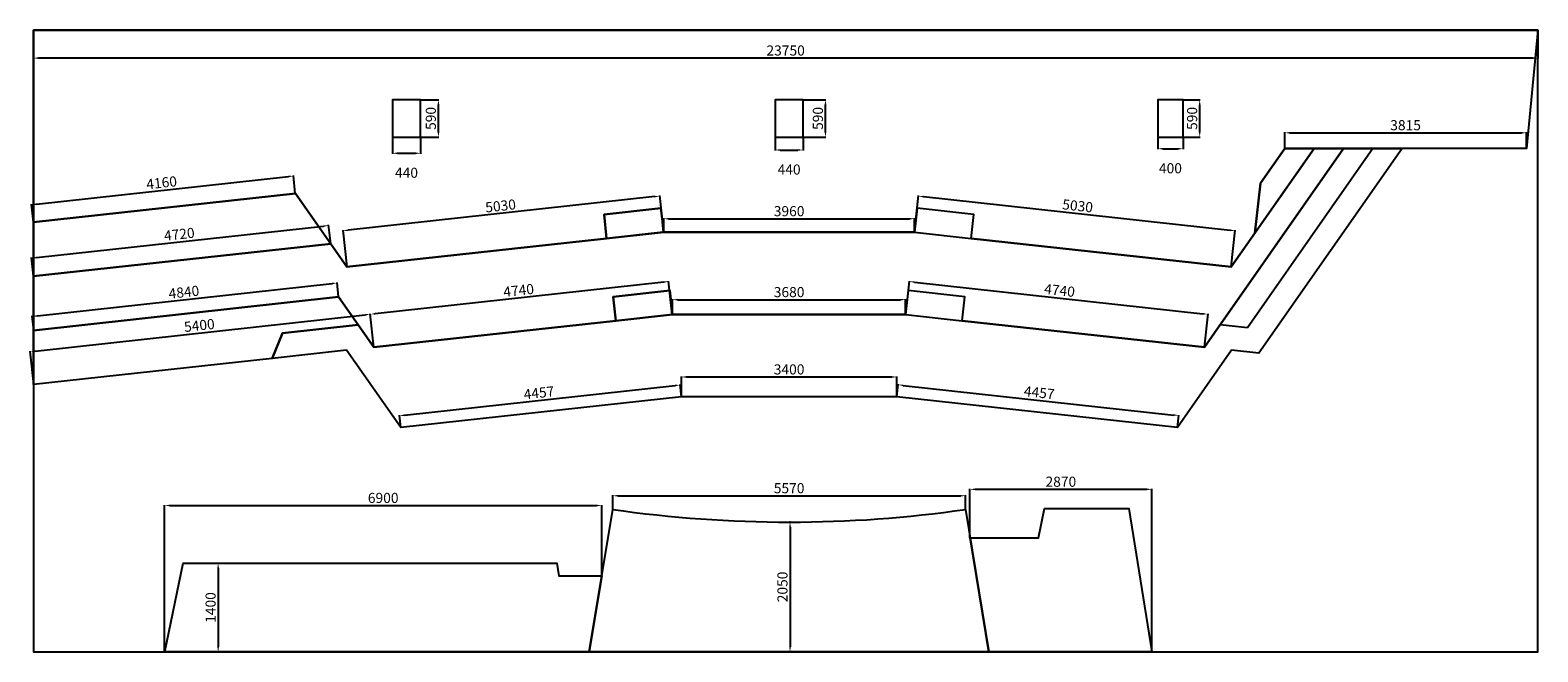
# Model space of a CAD drawing. Extents: x 30284 to 54085, y 3 to 9823.
import ezdxf

# ---------------------------------------------------------------- set-up
doc = ezdxf.new("R2010")
doc.units = 0
for name, color, linetype in [('ниво 15', 254, 'Continuous'), ('ниво 30', 253, 'Continuous'), ('ниво 45', 252, 'Continuous'), ('ниво 60', 251, 'Continuous'), ('ниво 75', 250, 'Continuous')]:
    doc.layers.add(name, color=color, linetype=linetype)
doc.styles.add('!Simplex', font='simplex.shx')
doc.dimstyles.new('1-20-F', dxfattribs={"dimtxt": 40, "dimasz": 20, "dimexe": 2, "dimexo": 0, "dimgap": 10, "dimtad": 1, "dimdec": 0, "dimzin": 1, "dimdsep": 46, "dimtxsty": '!Simplex', "dimcen": 15, "dimdle": 2, "dimclrd": 251, "dimclre": 251, "dimclrt": 251, "dimadec": 0, "dimazin": 0, "dimtfac": 1, "dimtdec": 0, "dimtofl": 0, "dimtmove": 2, "dimatfit": 3, "dimfxl": 1, "dimtolj": 1, "dimtzin": 0, "dimarcsym": 0})

# ---------------------------------------------------------------- blocks, each defined once
blk = doc.blocks.new('*D318')
at = {"color": 251, "lineweight": -2}
for p, q in [((32407, 3), (32407, 2322)), ((32487, 2314), (39227, 2314)), ((39307, 1203), (39307, 2322))]:
    blk.add_line(p, q, dxfattribs=at)
at = {"color": 251}
for points in [[(32487, 2328), (32487, 2301), (32407, 2314)], [(39227, 2328), (39227, 2301), (39307, 2314)]]:
    blk.add_solid(points, dxfattribs=at)
at = {"layer": 'Defpoints', "color": 0}
for p in [(39307, 2314), (39307, 1203), (32407, 3)]:
    blk.add_point(p, dxfattribs=at)
at = {"color": 251, "insert": (35857, 2434), "char_height": 160, "attachment_point": 5, "style": '!Simplex'}
blk.add_mtext('\\A1;6900', dxfattribs=at)
blk = doc.blocks.new('*D320')
at = {"color": 251, "lineweight": -2}
for p, q in [((39480, 2253), (39480, 2476)), ((39560, 2468), (44970, 2468)), ((45050, 2253), (45050, 2476))]:
    blk.add_line(p, q, dxfattribs=at)
at = {"color": 251}
for points in [[(39560, 2481), (39560, 2455), (39480, 2468)], [(44970, 2481), (44970, 2455), (45050, 2468)]]:
    blk.add_solid(points, dxfattribs=at)
at = {"layer": 'Defpoints', "color": 0}
for p in [(45050, 2468), (39480, 2253), (45050, 2253)]:
    blk.add_point(p, dxfattribs=at)
at = {"color": 251, "insert": (42265, 2588), "char_height": 160, "attachment_point": 5, "style": '!Simplex'}
blk.add_mtext('\\A1;5570', dxfattribs=at)
blk = doc.blocks.new('*D321')
at = {"color": 251, "lineweight": -2}
for p, q in [((42280, 2053), (42272, 2053)), ((42280, 1973), (42280, 83)), ((42265, 3), (42288, 3))]:
    blk.add_line(p, q, dxfattribs=at)
at = {"color": 251}
for points in [[(42266, 1973), (42293, 1973), (42280, 2053)], [(42266, 83), (42293, 83), (42280, 3)]]:
    blk.add_solid(points, dxfattribs=at)
at = {"layer": 'Defpoints', "color": 0}
for p in [(42280, 2053), (42265, 3), (42280, 3)]:
    blk.add_point(p, dxfattribs=at)
at = {"color": 251, "insert": (42160, 1028), "char_height": 160, "attachment_point": 5, "rotation": 90, "style": '!Simplex'}
blk.add_mtext('\\A1;2050', dxfattribs=at)
blk = doc.blocks.new('*D322')
at = {"color": 251, "lineweight": -2}
for p, q in [((32698, 1403), (33260, 1403)), ((33252, 1323), (33252, 83)), ((32460, 3), (33260, 3))]:
    blk.add_line(p, q, dxfattribs=at)
at = {"color": 251}
for points in [[(33238, 1323), (33265, 1323), (33252, 1403)], [(33238, 83), (33265, 83), (33252, 3)]]:
    blk.add_solid(points, dxfattribs=at)
at = {"layer": 'Defpoints', "color": 0}
for p in [(32698, 1403), (32460, 3), (33252, 3)]:
    blk.add_point(p, dxfattribs=at)
at = {"color": 251, "insert": (33132, 703), "char_height": 160, "attachment_point": 5, "rotation": 90, "style": '!Simplex'}
blk.add_mtext('\\A1;1400', dxfattribs=at)
blk = doc.blocks.new('*D323')
at = {"color": 251, "lineweight": -2}
for p, q in [((45120, 1803), (45120, 2578)), ((45200, 2570), (47910, 2570)), ((47990, 3), (47990, 2578))]:
    blk.add_line(p, q, dxfattribs=at)
at = {"color": 251}
for points in [[(45200, 2583), (45200, 2556), (45120, 2570)], [(47910, 2583), (47910, 2556), (47990, 2570)]]:
    blk.add_solid(points, dxfattribs=at)
at = {"layer": 'Defpoints', "color": 0}
for p in [(47990, 2570), (45120, 1803), (47990, 3)]:
    blk.add_point(p, dxfattribs=at)
at = {"color": 251, "insert": (46555, 2690), "char_height": 160, "attachment_point": 5, "style": '!Simplex'}
blk.add_mtext('\\A1;2870', dxfattribs=at)
blk = doc.blocks.new('*D324')
at = {"color": 251, "lineweight": -2}
for p, q in [((36193, 3740), (40465, 4209)), ((40564, 4032), (40543, 4226)), ((36134, 3545), (36113, 3740))]:
    blk.add_line(p, q, dxfattribs=at)
at = {"color": 251}
for points in [[(40463, 4222), (40466, 4196), (40544, 4218)], [(36192, 3754), (36195, 3727), (36114, 3732)]]:
    blk.add_solid(points, dxfattribs=at)
at = {"layer": 'Defpoints', "color": 0}
for p in [(40544, 4218), (40564, 4032), (36134, 3545)]:
    blk.add_point(p, dxfattribs=at)
at = {"color": 251, "insert": (38316, 4094), "char_height": 160, "attachment_point": 5, "rotation": 6.2613, "style": '!Simplex'}
blk.add_mtext('\\A1;4457', dxfattribs=at)
blk = doc.blocks.new('*D325')
at = {"color": 251, "lineweight": -2}
for p, q in [((43965, 4032), (43986, 4229)), ((44065, 4212), (48337, 3743)), ((48396, 3545), (48417, 3743))]:
    blk.add_line(p, q, dxfattribs=at)
at = {"color": 251}
for points in [[(44067, 4225), (44064, 4199), (43986, 4221)], [(48338, 3757), (48335, 3730), (48416, 3735)]]:
    blk.add_solid(points, dxfattribs=at)
at = {"layer": 'Defpoints', "color": 0}
for p in [(43965, 4032), (48416, 3735), (48396, 3545)]:
    blk.add_point(p, dxfattribs=at)
at = {"color": 251, "insert": (46214, 4097), "char_height": 160, "attachment_point": 5, "rotation": 353.7394, "style": '!Simplex'}
blk.add_mtext('\\A1;4457', dxfattribs=at)
blk = doc.blocks.new('*D326')
at = {"color": 251, "lineweight": -2}
for p, q in [((40564, 4032), (40564, 4352)), ((40644, 4344), (43885, 4344)), ((43965, 4032), (43965, 4352))]:
    blk.add_line(p, q, dxfattribs=at)
at = {"color": 251}
for points in [[(40644, 4358), (40644, 4331), (40564, 4344)], [(43885, 4358), (43885, 4331), (43965, 4344)]]:
    blk.add_solid(points, dxfattribs=at)
at = {"layer": 'Defpoints', "color": 0}
for p in [(43965, 4344), (40564, 4032), (43965, 4032)]:
    blk.add_point(p, dxfattribs=at)
at = {"color": 251, "insert": (42265, 4464), "char_height": 160, "attachment_point": 5, "style": '!Simplex'}
blk.add_mtext('\\A1;3400', dxfattribs=at)
blk = doc.blocks.new('*D327')
at = {"color": 251, "lineweight": -2}
for p, q in [((40425, 5332), (40425, 5573)), ((40505, 5565), (44025, 5565)), ((44105, 5332), (44105, 5573))]:
    blk.add_line(p, q, dxfattribs=at)
at = {"color": 251}
for points in [[(40505, 5579), (40505, 5552), (40425, 5565)], [(44025, 5579), (44025, 5552), (44105, 5565)]]:
    blk.add_solid(points, dxfattribs=at)
at = {"layer": 'Defpoints', "color": 0}
for p in [(44105, 5565), (40425, 5332), (44105, 5332)]:
    blk.add_point(p, dxfattribs=at)
at = {"color": 251, "insert": (42265, 5685), "char_height": 160, "attachment_point": 5, "style": '!Simplex'}
blk.add_mtext('\\A1;3680', dxfattribs=at)
blk = doc.blocks.new('*D328')
at = {"color": 251, "lineweight": -2}
for p, q in [((40285, 6632), (40285, 6851)), ((40365, 6843), (44165, 6843)), ((44245, 6632), (44245, 6851))]:
    blk.add_line(p, q, dxfattribs=at)
at = {"color": 251}
for points in [[(40365, 6857), (40365, 6830), (40285, 6843)], [(44165, 6857), (44165, 6830), (44245, 6843)]]:
    blk.add_solid(points, dxfattribs=at)
at = {"layer": 'Defpoints', "color": 0}
for p in [(44245, 6843), (40285, 6632), (44245, 6632)]:
    blk.add_point(p, dxfattribs=at)
at = {"color": 251, "insert": (42265, 6963), "char_height": 160, "attachment_point": 5, "style": '!Simplex'}
blk.add_mtext('\\A1;3960', dxfattribs=at)
blk = doc.blocks.new('*D329')
at = {"color": 251, "lineweight": -2}
for p, q in [((44108, 5332), (44166, 5860)), ((44245, 5843), (48798, 5343)), ((48820, 4814), (48878, 5342))]:
    blk.add_line(p, q, dxfattribs=at)
at = {"color": 251}
for points in [[(44247, 5856), (44244, 5830), (44166, 5852)], [(48799, 5356), (48796, 5330), (48877, 5334)]]:
    blk.add_solid(points, dxfattribs=at)
at = {"layer": 'Defpoints', "color": 0}
for p in [(44108, 5332), (48877, 5334), (48820, 4814)]:
    blk.add_point(p, dxfattribs=at)
at = {"color": 251, "insert": (46535, 5712), "char_height": 160, "attachment_point": 5, "rotation": 353.7335, "style": '!Simplex'}
blk.add_mtext('\\A1;4740', dxfattribs=at)
blk = doc.blocks.new('*D330')
at = {"color": 251, "lineweight": -2}
for p, q in [((40285, 5843), (35732, 5343)), ((40421, 5332), (40363, 5860)), ((35710, 4814), (35652, 5342))]:
    blk.add_line(p, q, dxfattribs=at)
at = {"color": 251}
for points in [[(40283, 5856), (40286, 5830), (40364, 5852)], [(35731, 5356), (35733, 5330), (35652, 5334)]]:
    blk.add_solid(points, dxfattribs=at)
at = {"layer": 'Defpoints', "color": 0}
for p in [(35652, 5334), (40421, 5332), (35710, 4814)]:
    blk.add_point(p, dxfattribs=at)
at = {"color": 251, "insert": (37995, 5712), "char_height": 160, "attachment_point": 5, "rotation": 6.2665, "style": '!Simplex'}
blk.add_mtext('\\A1;4740', dxfattribs=at)
blk = doc.blocks.new('*D331')
at = {"color": 251, "lineweight": -2}
for p, q in [((44244, 6632), (44308, 7210)), ((44387, 7193), (49228, 6662)), ((49245, 6083), (49308, 6661))]:
    blk.add_line(p, q, dxfattribs=at)
at = {"color": 251}
for points in [[(44388, 7206), (44385, 7180), (44307, 7202)], [(49229, 6675), (49226, 6648), (49307, 6653)]]:
    blk.add_solid(points, dxfattribs=at)
at = {"layer": 'Defpoints', "color": 0}
for p in [(44244, 6632), (49307, 6653), (49245, 6083)]:
    blk.add_point(p, dxfattribs=at)
at = {"color": 251, "insert": (46820, 7047), "char_height": 160, "attachment_point": 5, "rotation": 353.7377, "style": '!Simplex'}
blk.add_mtext('\\A1;5030', dxfattribs=at)
blk = doc.blocks.new('*D332')
at = {"color": 251, "lineweight": -2}
for p, q in [((40144, 7193), (35303, 6662)), ((40286, 6632), (40223, 7210)), ((35286, 6083), (35223, 6661))]:
    blk.add_line(p, q, dxfattribs=at)
at = {"color": 251}
for points in [[(40143, 7206), (40145, 7180), (40223, 7202)], [(35301, 6675), (35304, 6648), (35223, 6653)]]:
    blk.add_solid(points, dxfattribs=at)
at = {"layer": 'Defpoints', "color": 0}
for p in [(35223, 6653), (40286, 6632), (35286, 6083)]:
    blk.add_point(p, dxfattribs=at)
at = {"color": 251, "insert": (37710, 7047), "char_height": 160, "attachment_point": 5, "rotation": 6.2623, "style": '!Simplex'}
blk.add_mtext('\\A1;5030', dxfattribs=at)
blk = doc.blocks.new('*D333')
at = {"color": 251, "lineweight": -2}
for p, q in [((30384, 7074), (34361, 7511)), ((34470, 7244), (34439, 7527)), ((30335, 6790), (30304, 7073))]:
    blk.add_line(p, q, dxfattribs=at)
at = {"color": 251}
for points in [[(34359, 7524), (34362, 7497), (34440, 7519)], [(30383, 7087), (30386, 7061), (30305, 7065)]]:
    blk.add_solid(points, dxfattribs=at)
at = {"layer": 'Defpoints', "color": 0}
for p in [(34440, 7519), (34470, 7244), (30335, 6790)]:
    blk.add_point(p, dxfattribs=at)
at = {"color": 251, "insert": (32359, 7412), "char_height": 160, "attachment_point": 5, "rotation": 6.2643, "style": '!Simplex'}
blk.add_mtext('\\A1;4160', dxfattribs=at)
blk = doc.blocks.new('*D337')
at = {"color": 251, "lineweight": -2}
for p, q in [((30385, 6231), (34917, 6728)), ((35028, 6450), (34996, 6745)), ((30337, 5935), (30304, 6230))]:
    blk.add_line(p, q, dxfattribs=at)
at = {"color": 251}
for points in [[(34916, 6742), (34919, 6715), (34997, 6737)], [(30383, 6244), (30386, 6218), (30305, 6222)]]:
    blk.add_solid(points, dxfattribs=at)
at = {"layer": 'Defpoints', "color": 0}
for p in [(34997, 6737), (35028, 6450), (30337, 5935)]:
    blk.add_point(p, dxfattribs=at)
at = {"color": 251, "insert": (32638, 6599), "char_height": 160, "attachment_point": 5, "rotation": 6.2639, "style": '!Simplex'}
blk.add_mtext('\\A1;4720', dxfattribs=at)
blk = doc.blocks.new('*D338')
at = {"color": 251, "lineweight": -2}
for p, q in [((30398, 5309), (35050, 5820)), ((35154, 5608), (35128, 5837)), ((30343, 5080), (30318, 5308))]:
    blk.add_line(p, q, dxfattribs=at)
at = {"color": 251}
for points in [[(35048, 5833), (35051, 5807), (35129, 5829)], [(30397, 5322), (30400, 5295), (30319, 5300)]]:
    blk.add_solid(points, dxfattribs=at)
at = {"layer": 'Defpoints', "color": 0}
for p in [(35129, 5829), (35154, 5608), (30343, 5080)]:
    blk.add_point(p, dxfattribs=at)
at = {"color": 251, "insert": (32711, 5684), "char_height": 160, "attachment_point": 5, "rotation": 6.2716, "style": '!Simplex'}
blk.add_mtext('\\A1;4840', dxfattribs=at)
blk = doc.blocks.new('*D339')
at = {"color": 251, "lineweight": -2}
for p, q in [((30364, 4754), (35573, 5326)), ((35710, 4814), (35652, 5342)), ((30342, 4224), (30284, 4753))]:
    blk.add_line(p, q, dxfattribs=at)
at = {"color": 251}
for points in [[(35571, 5339), (35574, 5313), (35652, 5335)], [(30363, 4767), (30366, 4740), (30285, 4745)]]:
    blk.add_solid(points, dxfattribs=at)
at = {"layer": 'Defpoints', "color": 0}
for p in [(35652, 5335), (35710, 4814), (30342, 4224)]:
    blk.add_point(p, dxfattribs=at)
at = {"color": 251, "insert": (32955, 5159), "char_height": 160, "attachment_point": 5, "rotation": 6.2694, "style": '!Simplex'}
blk.add_mtext('\\A1;5400', dxfattribs=at)
blk = doc.blocks.new('*D341')
at = {"color": 251, "lineweight": -2}
for p, q in [((50090, 7953), (50090, 8209)), ((50170, 8201), (53825, 8201)), ((53905, 7953), (53905, 8209))]:
    blk.add_line(p, q, dxfattribs=at)
at = {"color": 251}
for points in [[(50170, 8214), (50170, 8187), (50090, 8201)], [(53825, 8214), (53825, 8187), (53905, 8201)]]:
    blk.add_solid(points, dxfattribs=at)
at = {"layer": 'Defpoints', "color": 0}
for p in [(53905, 8201), (50090, 7953), (53905, 7953)]:
    blk.add_point(p, dxfattribs=at)
at = {"color": 251, "insert": (51997, 8321), "char_height": 160, "attachment_point": 5, "style": '!Simplex'}
blk.add_mtext('\\A1;3815', dxfattribs=at)
blk = doc.blocks.new('*D342')
at = {"color": 251, "lineweight": -2}
for p, q in [((30335, 9823), (30335, 9373)), ((54085, 9823), (54085, 9373)), ((54005, 9381), (30415, 9381))]:
    blk.add_line(p, q, dxfattribs=at)
at = {"color": 251}
for points in [[(30415, 9394), (30415, 9367), (30335, 9381)], [(54005, 9394), (54005, 9367), (54085, 9381)]]:
    blk.add_solid(points, dxfattribs=at)
at = {"layer": 'Defpoints', "color": 0}
for p in [(30335, 9823), (54085, 9823), (30335, 9381)]:
    blk.add_point(p, dxfattribs=at)
at = {"color": 251, "insert": (42210, 9501), "char_height": 160, "attachment_point": 5, "style": '!Simplex'}
blk.add_mtext('\\A1;23750', dxfattribs=at)
blk = doc.blocks.new('*D343')
at = {"color": 251, "lineweight": -2}
for p, q in [((36005, 8133), (36005, 7870)), ((36445, 8133), (36445, 7870)), ((36085, 7878), (36365, 7878))]:
    blk.add_line(p, q, dxfattribs=at)
at = {"color": 251}
for points in [[(36085, 7892), (36085, 7865), (36005, 7878)], [(36365, 7892), (36365, 7865), (36445, 7878)]]:
    blk.add_solid(points, dxfattribs=at)
at = {"layer": 'Defpoints', "color": 0}
for p in [(36005, 8133), (36445, 8133), (36445, 7878)]:
    blk.add_point(p, dxfattribs=at)
at = {"color": 251, "insert": (36225, 7570), "char_height": 160, "attachment_point": 5, "style": '!Simplex'}
blk.add_mtext('\\A1;440', dxfattribs=at)
blk = doc.blocks.new('*D344')
at = {"color": 251, "lineweight": -2}
for p, q in [((36445, 8723), (36737, 8723)), ((36729, 8213), (36729, 8643)), ((36445, 8133), (36737, 8133))]:
    blk.add_line(p, q, dxfattribs=at)
at = {"color": 251}
for points in [[(36716, 8643), (36743, 8643), (36729, 8723)], [(36716, 8213), (36743, 8213), (36729, 8133)]]:
    blk.add_solid(points, dxfattribs=at)
at = {"layer": 'Defpoints', "color": 0}
for p in [(36445, 8723), (36729, 8723), (36445, 8133)]:
    blk.add_point(p, dxfattribs=at)
at = {"color": 251, "insert": (36609, 8428), "char_height": 160, "attachment_point": 5, "rotation": 90, "style": '!Simplex'}
blk.add_mtext('\\A1;590', dxfattribs=at)
blk = doc.blocks.new('*D345')
at = {"color": 251, "lineweight": -2}
for p, q in [((42045, 8133), (42045, 7921)), ((42485, 8133), (42485, 7921)), ((42125, 7929), (42405, 7929))]:
    blk.add_line(p, q, dxfattribs=at)
at = {"color": 251}
for points in [[(42125, 7943), (42125, 7916), (42045, 7929)], [(42405, 7943), (42405, 7916), (42485, 7929)]]:
    blk.add_solid(points, dxfattribs=at)
at = {"layer": 'Defpoints', "color": 0}
for p in [(42045, 8133), (42485, 8133), (42485, 7929)]:
    blk.add_point(p, dxfattribs=at)
at = {"color": 251, "insert": (42265, 7621), "char_height": 160, "attachment_point": 5, "style": '!Simplex'}
blk.add_mtext('\\A1;440', dxfattribs=at)
blk = doc.blocks.new('*D346')
at = {"color": 251, "lineweight": -2}
for p, q in [((42485, 8723), (42847, 8723)), ((42839, 8213), (42839, 8643)), ((42485, 8133), (42847, 8133))]:
    blk.add_line(p, q, dxfattribs=at)
at = {"color": 251}
for points in [[(42826, 8643), (42853, 8643), (42839, 8723)], [(42826, 8213), (42853, 8213), (42839, 8133)]]:
    blk.add_solid(points, dxfattribs=at)
at = {"layer": 'Defpoints', "color": 0}
for p in [(42485, 8723), (42839, 8723), (42485, 8133)]:
    blk.add_point(p, dxfattribs=at)
at = {"color": 251, "insert": (42719, 8428), "char_height": 160, "attachment_point": 5, "rotation": 90, "style": '!Simplex'}
blk.add_mtext('\\A1;590', dxfattribs=at)
blk = doc.blocks.new('*D348')
at = {"color": 251, "lineweight": -2}
for p, q in [((48085, 8133), (48085, 7941)), ((48485, 8133), (48485, 7941)), ((48165, 7949), (48405, 7949))]:
    blk.add_line(p, q, dxfattribs=at)
at = {"color": 251}
for points in [[(48165, 7962), (48165, 7936), (48085, 7949)], [(48405, 7962), (48405, 7936), (48485, 7949)]]:
    blk.add_solid(points, dxfattribs=at)
at = {"layer": 'Defpoints', "color": 0}
for p in [(48085, 8133), (48485, 8133), (48485, 7949)]:
    blk.add_point(p, dxfattribs=at)
at = {"color": 251, "insert": (48285, 7641), "char_height": 160, "attachment_point": 5, "style": '!Simplex'}
blk.add_mtext('\\A1;400', dxfattribs=at)
blk = doc.blocks.new('*D349')
at = {"color": 251, "lineweight": -2}
for p, q in [((48485, 8723), (48755, 8723)), ((48747, 8213), (48747, 8643)), ((48485, 8133), (48755, 8133))]:
    blk.add_line(p, q, dxfattribs=at)
at = {"color": 251}
for points in [[(48734, 8643), (48760, 8643), (48747, 8723)], [(48734, 8213), (48760, 8213), (48747, 8133)]]:
    blk.add_solid(points, dxfattribs=at)
at = {"layer": 'Defpoints', "color": 0}
for p in [(48485, 8723), (48747, 8723), (48485, 8133)]:
    blk.add_point(p, dxfattribs=at)
at = {"color": 251, "insert": (48627, 8428), "char_height": 160, "attachment_point": 5, "rotation": 90, "style": '!Simplex'}
blk.add_mtext('\\A1;590', dxfattribs=at)

msp = doc.modelspace()

# ---------------------------------------------------------------- linework, layer by layer
at = {"color": 7}
for points in [[(54084.8, 9822.5), (30334.8, 9822.5), (30334.8, 2.5), (54084.8, 2.5)], [(36004.8, 8132.5), (36444.8, 8132.5), (36444.8, 8722.5), (36004.8, 8722.5)], [(42044.8, 8132.5), (42484.8, 8132.5), (42484.8, 8722.5), (42044.8, 8722.5)], [(48084.8, 8132.5), (48484.8, 8132.5), (48484.8, 8722.5), (48084.8, 8722.5)]]:
    msp.add_lwpolyline(points, close=True, dxfattribs=at)
at = {"layer": 'ниво 15', "color": 7}
for points in [[(34102.5, 4637.8), (34268.2, 5038.2), (35461, 5169.1), (35709.6, 4814.1), (39530.6, 5233.3), (40425.3, 5331.5), (44104.4, 5331.5), (44999.1, 5233.3), (48820.1, 4814.1), (51017.6, 7952.5), (51945.4, 7952.5), (49681.7, 4719.6), (49250.9, 4766.8), (48395.7, 3545.4), (43964.8, 4031.5), (40564.5, 4031.5), (36134.1, 3545.4), (35278.8, 4766.8), (34102.5, 4637.8)], [(45121.8, 1802.5), (46201.1, 1802.5), (46297.3, 2265.2), (47628.1, 2265.2), (47990.1, 2.5), (45419.8, 2.5), (45121.8, 1802.5)], [(39307.2, 1202.5), (39109.8, 2.5), (32409.8, 2.5), (32697.8, 1402.5), (38597.8, 1402.5), (38629.8, 1202.5), (39307.2, 1202.5)]]:
    msp.add_lwpolyline(points, dxfattribs=at)
msp.add_lwpolyline([(39109.8, 2.5), (39479.8, 2252.5, 0.0357964), (42269.8, 2052.5, 0.0361824), (45049.8, 2252.5), (45419.8, 2.5), (39109.8, 2.5)], format="xyb", dxfattribs=at)
at = {"layer": 'ниво 30', "color": 7}
for points in [[(49499.5, 5121.9), (49068.7, 5169.1), (51017.6, 7952.5), (51481.5, 7952.5), (49499.5, 5121.9)], [(30334.8, 4224.4), (30334.8, 5079.5), (35153.6, 5608.2), (35461, 5169.1), (34268.2, 5038.2), (34102.5, 4637.8), (30334.8, 4224.4)]]:
    msp.add_lwpolyline(points, dxfattribs=at)
for points in [[(40425.3, 5331.5), (39530.6, 5233.3), (39489.2, 5611.1), (40383.8, 5709.2)], [(44104.4, 5331.5), (44999.1, 5233.3), (45040.5, 5611.1), (44145.9, 5709.2)]]:
    msp.add_lwpolyline(points, close=True, dxfattribs=at)
at = {"layer": 'ниво 45', "color": 7}
msp.add_lwpolyline([(30334.8, 5079.5), (30334.8, 5934.6), (35028.3, 6449.6), (35285.1, 6082.8), (39384.6, 6533.3), (40286.1, 6631.5), (44244.5, 6631.5), (45139.1, 6533.3), (49244.6, 6082.8), (50553.7, 7952.5), (51017.6, 7952.5), (48820.1, 4814.1), (44999.1, 5233.3), (45040.5, 5611.1), (44145.9, 5709.2), (44104.4, 5331.5), (40425.3, 5331.5), (40383.8, 5709.2), (39489.2, 5611.1), (39530.6, 5233.3), (35709.6, 4814.1), (35153.6, 5608.2), (30334.8, 5079.5)], dxfattribs=at)
at = {"layer": 'ниво 60', "color": 7}
for points in [[(49617.6, 6615.5), (49705.8, 7404.1), (50089.8, 7952.5), (50553.7, 7952.5), (49617.6, 6615.5)], [(30334.8, 5934.6), (30334.8, 6789.7), (34472.3, 7243.7), (35028.3, 6449.6), (30334.8, 5934.6)]]:
    msp.add_lwpolyline(points, dxfattribs=at)
for points in [[(40279.2, 6631.5), (39384.6, 6533.3), (39343.1, 6911.1), (40237.8, 7009.2)], [(44244.5, 6631.5), (45139.1, 6533.3), (45180.6, 6911.1), (44285.9, 7009.2)]]:
    msp.add_lwpolyline(points, close=True, dxfattribs=at)
at = {"layer": 'ниво 75', "color": 7}
msp.add_lwpolyline([(30334.8, 6789.7), (30334.8, 9822.5), (54084.8, 9822.5), (53904.8, 7952.5), (50089.8, 7952.5), (49705.8, 7404.1), (49617.6, 6615.5), (49244.6, 6082.8), (45139.1, 6533.3), (45180.6, 6911.1), (44285.9, 7009.2), (44244.5, 6631.5), (40286.1, 6631.5), (40237.8, 7009.2), (39343.1, 6911.1), (39384.6, 6533.3), (35285.1, 6082.8), (34472.3, 7243.7), (30334.8, 6789.7)], dxfattribs=at)

# ---------------------------------------------------------------- dimensions: what is measured, and where the dimension line sits
for base, p1, p2, picture, middle in [((30334.8, 9380.6), (54084.8, 9822.5), (30334.8, 9822.5), '*D342', (42209.8, 9500.6)), ((53904.8, 8200.8), (50089.8, 7952.5), (53904.8, 7952.5), '*D341', (51997.3, 8320.8)), ((36444.8, 7878.3), (36004.8, 8132.5), (36444.8, 8132.5), '*D343', (36224.8, 7570.3)), ((42484.8, 7929.2), (42044.8, 8132.5), (42484.8, 8132.5), '*D345', (42264.8, 7621.2)), ((48484.8, 7948.9), (48084.8, 8132.5), (48484.8, 8132.5), '*D348', (48284.8, 7640.9)), ((45049.8, 2468.1), (39479.8, 2252.5), (45049.8, 2252.5), '*D320', (42264.8, 2588.1)), ((47990.1, 2569.8), (45119.8, 1802.5), (47990.1, 2.5), '*D323', (46555, 2689.8)), ((39307.2, 2314.5), (32406.8, 2.5), (39307.2, 1202.5), '*D318', (35857, 2434.5))]:
    dim = msp.add_linear_dim(base=base, p1=p1, p2=p2, dimstyle='1-20-F', override={"dimscale": 4})
    dim.commit()
    dim.dimension.update_dxf_attribs({"geometry": picture, "text_midpoint": middle})
for base, p1, p2, picture, middle in [((36729.4, 8722.5), (36444.8, 8132.5), (36444.8, 8722.5), '*D344', (36609.4, 8427.5)), ((42839.3, 8722.5), (42484.8, 8132.5), (42484.8, 8722.5), '*D346', (42719.3, 8427.5)), ((48746.9, 8722.5), (48484.8, 8132.5), (48484.8, 8722.5), '*D349', (48626.9, 8427.5)), ((42279.8, 2.5), (42279.8, 2052.5), (42264.8, 2.5), '*D321', (42159.8, 1027.5)), ((33251.5, 2.5), (32697.8, 1402.5), (32459.8, 2.5), '*D322', (33131.5, 702.5))]:
    dim = msp.add_linear_dim(base=base, p1=p1, p2=p2, angle=90, dimstyle='1-20-F', override={"dimscale": 4})
    dim.commit()
    dim.dimension.update_dxf_attribs({"geometry": picture, "text_midpoint": middle})
for p1, p2, distance, picture, middle in [((30334.8, 6789.7), (34470.3, 7243.7), 277.4, '*D333', (32359.2, 7411.7)), ((40286.1, 6631.5), (35286, 6082.8), -573.6, '*D332', (37710.4, 7046.6)), ((44244.5, 6631.5), (49244.6, 6082.8), 573.6, '*D331', (46820.2, 7046.6)), ((40285.1, 6631.5), (44245.5, 6631.5), 211.7, '*D328', (42265.3, 6963.2)), ((30336.8, 5934.6), (35028.3, 6449.6), 289.4, '*D337', (32637.9, 6599)), ((30342.8, 5079.5), (35153.6, 5608.2), 221.8, '*D338', (32710.9, 5683.6)), ((40421.3, 5331.5), (35709.6, 4814.1), -523.5, '*D330', (37995.2, 5712.5)), ((40425.3, 5331.5), (44105.4, 5331.5), 233.9, '*D327', (42265.3, 5685.4)), ((44108.4, 5331.5), (48820.1, 4814.1), 523.5, '*D329', (46534.5, 5712.5)), ((30341.8, 4224.4), (35709.6, 4814.1), 523.6, '*D339', (32955.4, 5159)), ((40564.5, 4031.5), (43964.8, 4031.5), 312.8, '*D326', (42264.6, 4464.3)), ((36134.1, 3545.4), (40564.5, 4031.5), 187.4, '*D324', (38315.7, 4094.1)), ((43964.8, 4031.5), (48395.7, 3545.4), 190.4, '*D325', (46214.1, 4097))]:
    dim = msp.add_aligned_dim(p1=p1, p2=p2, distance=distance, dimstyle='1-20-F', override={"dimscale": 4})
    dim.commit()
    dim.dimension.update_dxf_attribs({"geometry": picture, "text_midpoint": middle})

doc.saveas('drawing.dxf')
